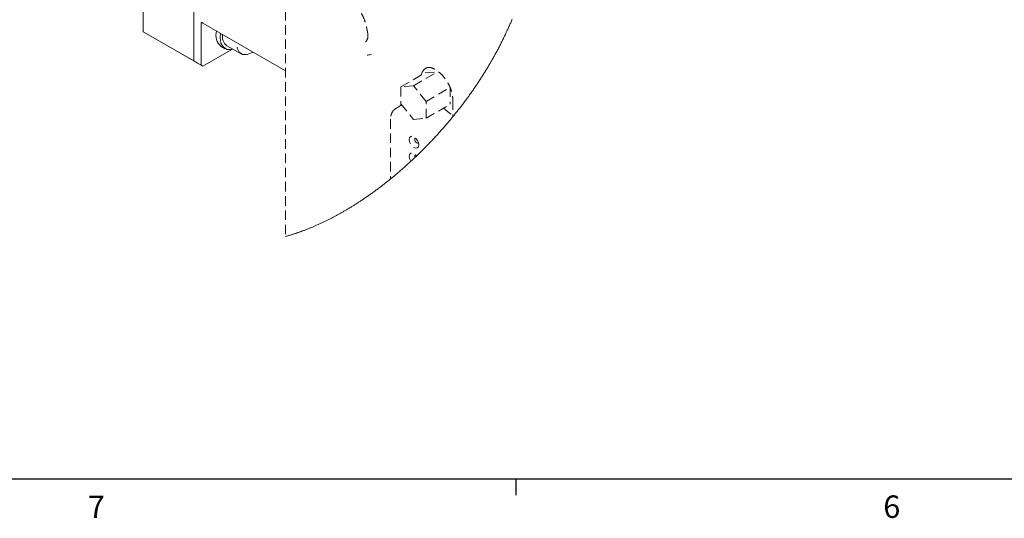
# Model space of a CAD drawing. Units: millimetres. Extents: x 7 to 858, y 4 to 549.
# Drawn here: x 163 to 294, y 5 to 72 of the extents above; entities that cross this region are included whole.
import ezdxf

# ---------------------------------------------------------------- set-up
doc = ezdxf.new("R2010")
doc.units = ezdxf.units.MM
doc.linetypes.add('HIDDEN', pattern=[1.905, 1.27, -0.635])
doc.layers.add('FORMAT', color=7, linetype='Continuous')
doc.styles.add('SLDTEXTSTYLE0', font='TXT', dxfattribs={"width": 0.605})

msp = doc.modelspace()

# ---------------------------------------------------------------- linework, layer by layer
at = {"color": 7, "linetype": 'Continuous', "lineweight": 15}
for p, q in [((179.3628, 109.8245), (179.3628, 70.2223)), ((186.1028, 66.3314), (186.1028, 105.9336)), ((187.1185, 71.4756), (187.1185, 65.7449)), ((198.3886, 64.9954), (187.3178, 71.3865)), ((179.3628, 70.2223), (186.1028, 66.3314)), ((180.0699, 69.8139), (179.3628, 70.2223)), ((187.3178, 65.6298), (180.0699, 69.8139)), ((187.3178, 65.6298), (191.1162, 67.8226)), ((189.7772, 68.2563), (190.2981, 67.9556)), ((190.5296, 68.3567), (192.4388, 67.2546)), ((187.1185, 65.7449), (187.3178, 65.6298))]:
    msp.add_line(p, q, dxfattribs=at)
at = {"color": 7, "linetype": 'HIDDEN', "lineweight": 0}
for p, q in [((198.3886, 76.8081), (198.3886, 42.8605)), ((209.8807, 67.1982), (209.3702, 67.0926)), ((213.7961, 62.8542), (217.029, 64.7205)), ((215.4844, 63.0051), (218.7173, 64.8714)), ((217.029, 64.7205), (218.7173, 64.8714)), ((217.1551, 65.3714), (217.1472, 65.3671)), ((215.4844, 63.0051), (213.7961, 62.8542)), ((213.7961, 62.8542), (213.7961, 60.603)), ((217.1727, 60.9049), (215.4844, 63.0051)), ((217.1727, 60.9049), (220.4056, 62.7712)), ((220.4056, 62.7712), (220.4056, 60.5201)), ((213.7961, 60.603), (215.4844, 58.5028)), ((217.1727, 58.6537), (217.1727, 60.9049)), ((220.7686, 61.0695), (220.7686, 58.8857)), ((213.1336, 59.9662), (213.0711, 59.9267)), ((213.9357, 60.4293), (213.1336, 59.9662)), ((213.7859, 60.3428), (213.7859, 60.4831)), ((217.1727, 58.6537), (220.4056, 60.5201)), ((219.4829, 59.9874), (220.7686, 58.9834)), ((212.4275, 58.5271), (212.4275, 50.5508)), ((215.4844, 58.5028), (217.1727, 58.6537)), ((220.6296, 58.8077), (220.6697, 58.7652))]:
    msp.add_line(p, q, dxfattribs=at)
at = {"color": 7, "linetype": 'Continuous', "lineweight": 0, "flags": 128}
msp.add_lwpolyline([(198.3886, 42.8605), (198.4815, 42.886), (198.5745, 42.9119), (198.6675, 42.9383), (198.7606, 42.965), (198.8484, 42.9905), (198.9363, 43.0164), (199.0242, 43.0426), (199.1121, 43.0691), (199.2001, 43.096), (199.2881, 43.1233), (199.3712, 43.1493), (199.4542, 43.1756), (199.5373, 43.2022), (199.6205, 43.2291), (199.7036, 43.2563), (199.7868, 43.2838), (199.8701, 43.3116), (199.9533, 43.3397), (200.0366, 43.3681), (200.1199, 43.3968), (200.2018, 43.4252), (200.2836, 43.454), (200.3655, 43.483), (200.4475, 43.5123), (200.5309, 43.5425), (200.6144, 43.5729), (200.6979, 43.6036), (200.7814, 43.6346), (200.8649, 43.6659), (200.947, 43.6969), (201.029, 43.7282), (201.1111, 43.7598), (201.1933, 43.7917), (201.2911, 43.8299), (201.3889, 43.8686), (201.4867, 43.9077), (201.5845, 43.9471), (201.6824, 43.987), (201.7803, 44.0272), (201.8738, 44.0659), (201.9672, 44.105), (202.0607, 44.1445), (202.1543, 44.1843), (202.2478, 44.2244), (202.3413, 44.2649), (202.4348, 44.3057), (202.5284, 44.3469), (202.6264, 44.3904), (202.7245, 44.4342), (202.8225, 44.4785), (202.9205, 44.5231), (203.0186, 44.5681), (203.1166, 44.6134), (203.2147, 44.6592), (203.3128, 44.7053), (203.4108, 44.7517), (203.5089, 44.7985), (203.6069, 44.8457), (203.705, 44.8933), (203.7974, 44.9384), (203.8899, 44.9839), (203.9823, 45.0297), (204.0748, 45.0758), (204.1672, 45.1223), (204.2608, 45.1696), (204.3543, 45.2173), (204.4479, 45.2653), (204.5414, 45.3136), (204.6349, 45.3622), (204.7285, 45.4111), (204.822, 45.4604), (204.9155, 45.51), (205.0134, 45.5623), (205.1113, 45.6149), (205.2092, 45.6679), (205.307, 45.7212), (205.4049, 45.7748), (205.5027, 45.8288), (205.6005, 45.8832), (205.6983, 45.9379), (205.796, 45.9929), (205.8937, 46.0482), (205.9914, 46.1039), (206.0891, 46.1599), (206.1811, 46.2131), (206.2732, 46.2665), (206.3652, 46.3202), (206.4571, 46.3742), (206.5491, 46.4285), (206.6465, 46.4865), (206.744, 46.5447), (206.8414, 46.6033), (206.9388, 46.6622), (207.0361, 46.7214), (207.1334, 46.7809), (207.225, 46.8373), (207.3167, 46.8941), (207.4083, 46.9511), (207.4998, 47.0084), (207.5914, 47.0659), (207.6829, 47.1238), (207.7743, 47.1819), (207.8657, 47.2403), (207.957, 47.299), (208.0483, 47.3579), (208.138, 47.4161), (208.2275, 47.4745), (208.3171, 47.5333), (208.4066, 47.5922), (208.5026, 47.6558), (208.5985, 47.7197), (208.6945, 47.7839), (208.7903, 47.8484), (208.8861, 47.9133), (208.9818, 47.9784), (209.0775, 48.0438), (209.1731, 48.1095), (209.275, 48.1798), (209.3767, 48.2505), (209.4785, 48.3216), (209.5801, 48.393), (209.6817, 48.4646), (209.7832, 48.5367), (209.8846, 48.609), (209.9859, 48.6817), (210.0919, 48.7582), (210.1979, 48.835), (210.3037, 48.9122), (210.4095, 48.9897), (210.5152, 49.0676), (210.6207, 49.1458), (210.7262, 49.2244), (210.8316, 49.3034), (210.9368, 49.3826), (211.042, 49.4622), (211.147, 49.5422), (211.2519, 49.6224), (211.3508, 49.6984), (211.4495, 49.7747), (211.5481, 49.8513), (211.6467, 49.9282), (211.7451, 50.0054), (211.8429, 50.0825), (211.9406, 50.1598), (212.0382, 50.2374), (212.1357, 50.3154), (212.233, 50.3936), (212.3303, 50.4721), (212.4275, 50.5508), (212.5019, 50.6114), (212.5763, 50.6722), (212.6784, 50.756), (212.7804, 50.8401), (212.8823, 50.9246), (212.9841, 51.0093), (213.0857, 51.0944), (213.1872, 51.1797), (213.2885, 51.2653), (213.3897, 51.3513), (213.4956, 51.4416), (213.6014, 51.5323), (213.7069, 51.6233), (213.8123, 51.7146), (213.9176, 51.8062), (214.0227, 51.8982), (214.1276, 51.9905), (214.2324, 52.083), (214.337, 52.1759), (214.4414, 52.2691), (214.5457, 52.3626), (214.6498, 52.4565), (214.7477, 52.5452), (214.8456, 52.6342), (214.9432, 52.7235), (215.0407, 52.813), (215.1381, 52.9028), (215.246, 53.0028), (215.3536, 53.1031), (215.4611, 53.2037), (215.5683, 53.3047), (215.6754, 53.4059), (215.7808, 53.5061), (215.8859, 53.6066), (215.9708, 53.688), (216.0554, 53.7696), (216.14, 53.8514), (216.2244, 53.9334), (216.3298, 54.0363), (216.435, 54.1394), (216.54, 54.2429), (216.6448, 54.3466), (216.7493, 54.4507), (216.8536, 54.555), (216.9517, 54.6537), (217.0497, 54.7526), (217.1474, 54.8517), (217.2449, 54.9511), (217.3422, 55.0508), (217.4393, 55.1507), (217.5362, 55.2508), (217.6328, 55.3513), (217.7293, 55.4519), (217.8255, 55.5528), (217.9198, 55.6521), (218.0139, 55.7517), (218.1078, 55.8515), (218.2014, 55.9515), (218.2987, 56.0558), (218.3957, 56.1605), (218.4925, 56.2653), (218.5891, 56.3704), (218.6854, 56.4758), (218.7804, 56.5802), (218.8752, 56.6848), (218.9697, 56.7897), (219.064, 56.8948), (219.158, 57.0001), (219.2502, 57.1038), (219.342, 57.2076), (219.4337, 57.3117), (219.5251, 57.416), (219.6181, 57.5226), (219.7108, 57.6295), (219.8033, 57.7366), (219.8955, 57.8438), (219.9875, 57.9513), (220.0792, 58.059), (220.1706, 58.1669), (220.2544, 58.2662), (220.3379, 58.3657), (220.4212, 58.4653), (220.5042, 58.5651), (220.5871, 58.6651), (220.6697, 58.7652), (220.7192, 58.8254), (220.7686, 58.8857), (220.8617, 58.9997), (220.9546, 59.114), (221.0353, 59.2138), (221.1157, 59.3138), (221.1959, 59.4139), (221.2759, 59.5141), (221.3557, 59.6145), (221.4337, 59.7133), (221.5116, 59.8122), (221.5892, 59.9113), (221.6666, 60.0104), (221.7584, 60.1287), (221.8499, 60.2472), (221.9411, 60.3658), (222.0319, 60.4847), (222.1223, 60.6037), (222.2125, 60.7229), (222.3022, 60.8424), (222.3917, 60.962), (222.4807, 61.0817), (222.5695, 61.2017), (222.6578, 61.3218), (222.7458, 61.4421), (222.8285, 61.5557), (222.9108, 61.6695), (222.9929, 61.7834), (223.0746, 61.8974), (223.1559, 62.0116), (223.2296, 62.1156), (223.303, 62.2197), (223.3762, 62.3238), (223.4491, 62.4281), (223.5216, 62.5325), (223.594, 62.6371), (223.666, 62.7417), (223.7449, 62.8569), (223.8235, 62.9723), (223.9018, 63.0878), (223.9797, 63.2034), (224.0572, 63.3192), (224.1344, 63.435), (224.2113, 63.551), (224.2878, 63.6672), (224.364, 63.7834), (224.4398, 63.8998), (224.5139, 64.0142), (224.5877, 64.1287), (224.6611, 64.2433), (224.7342, 64.358), (224.8096, 64.4771), (224.8846, 64.5962), (224.9592, 64.7155), (225.0335, 64.8349), (225.1074, 64.9544), (225.1795, 65.0718), (225.2513, 65.1894), (225.3228, 65.307), (225.3938, 65.4248), (225.457, 65.53), (225.5198, 65.6353), (225.5823, 65.7406), (225.6446, 65.8461), (225.7065, 65.9516), (225.7681, 66.0571), (225.8294, 66.1628), (225.8904, 66.2685), (225.9511, 66.3743), (226.0115, 66.4801), (226.0716, 66.586), (226.1314, 66.692), (226.1908, 66.798), (226.25, 66.9041), (226.3089, 67.0103), (226.3675, 67.1165), (226.4285, 67.2279), (226.4893, 67.3393), (226.5497, 67.4508), (226.6097, 67.5623), (226.6695, 67.674), (226.729, 67.7857), (226.7934, 67.9076), (226.8575, 68.0296), (226.9213, 68.1517), (226.9846, 68.2739), (227.0476, 68.3961), (227.1102, 68.5184), (227.1724, 68.6408), (227.2291, 68.7531), (227.2855, 68.8654), (227.3416, 68.9778), (227.3974, 69.0903), (227.4529, 69.2028), (227.5081, 69.3153), (227.563, 69.428), (227.6176, 69.5407), (227.6718, 69.6534), (227.7258, 69.7662), (227.7795, 69.8791), (227.8329, 69.9921), (227.8829, 70.0986), (227.9327, 70.2052), (227.9823, 70.3118), (228.0316, 70.4185), (228.0806, 70.5252), (228.1396, 70.6546), (228.1983, 70.7841), (228.2565, 70.9136), (228.3145, 71.0432), (228.372, 71.1728), (228.4292, 71.3026), (228.486, 71.4324), (228.5377, 71.5514), (228.5892, 71.6705), (228.6403, 71.7897), (228.6911, 71.9089)], dxfattribs=at)
at = {"color": 7, "linetype": 'Continuous', "lineweight": 15, "flags": 128}
for points in [[(189.6853, 70.0197), (189.6325, 69.4267), (189.7437, 68.6802), (190.0664, 68.1351), (190.569, 67.8448), (191.2024, 67.8378), (191.3606, 67.877)], [(194.016, 67.5197), (193.9091, 67.4485), (193.2391, 67.1593), (192.6383, 67.1688), (192.1794, 67.4759), (191.9176, 68.0436), (191.8946, 68.1661)], [(186.1028, 66.3314), (186.2629, 66.2389), (186.434, 66.1401), (186.6107, 66.0381), (186.7873, 65.9361), (186.9584, 65.8373), (187.1185, 65.7449)]]:
    msp.add_lwpolyline(points, dxfattribs=at)
at = {"color": 7, "linetype": 'HIDDEN', "lineweight": 0, "flags": 128}
for points in [[(209.3702, 67.0926), (209.665, 67.1754), (209.6725, 67.1784)], [(213.7859, 60.4831), (213.881, 60.4379), (213.9242, 60.4226)], [(216.1362, 55.3993), (216.1841, 55.0938), (216.1362, 54.8437), (216, 54.6868), (215.796, 54.6472), (215.5555, 54.7308), (215.3149, 54.925), (215.111, 55.2001), (214.9747, 55.5142), (214.9269, 55.8196), (214.9747, 56.0698), (215.111, 56.2266), (215.3149, 56.2663), (215.5555, 56.1826), (215.796, 55.9885), (216, 55.7134), (216.1362, 55.3993)], [(216.1447, 55.3694), (216.1052, 55.3342), (216.0178, 55.3172), (215.9147, 55.353), (215.8116, 55.4362), (215.7242, 55.5541), (215.6658, 55.6887), (215.6453, 55.8196), (215.6658, 55.9269), (215.7242, 55.9941), (215.7745, 56.0107)], [(215.1381, 52.9028), (215.111, 52.9394), (214.9747, 53.2535), (214.9269, 53.559), (214.9747, 53.8091), (215.111, 53.966), (215.3149, 54.0056), (215.5555, 53.922), (215.796, 53.7278), (215.8859, 53.6066)], [(215.6754, 53.4059), (215.6658, 53.4281), (215.6453, 53.559), (215.6658, 53.6662), (215.7242, 53.7334), (215.7745, 53.75)]]:
    msp.add_lwpolyline(points, dxfattribs=at)
at = {"color": 7, "linetype": 'Continuous', "lineweight": 15}
for centre, radius, start, end in [((186.7622, 70.4114), 1.1222, 60.326047, 71.486023), ((190.9717, 69.7339), 1.9, 162.020003, 231.048889), ((191.3985, 69.5345), 1.4636, 167.344111, 233.582537)]:
    msp.add_arc(centre, radius, start, end, dxfattribs=at)
at = {"color": 7, "linetype": 'HIDDEN', "lineweight": 0}
msp.add_arc((217.8354, 64.238), 1.3183, 117.609791, 171.480548, dxfattribs=at)
for points, knots in [([(206.8542, 73.1368), (207.0062, 73.1991), (207.2855, 73.3138), (207.713, 73.2893), (208.0535, 73.1457), (208.3459, 72.8957), (208.6291, 72.508), (208.9023, 71.9215), (209.0945, 71.3), (209.237, 70.7149), (209.2999, 70.3973), (209.3321, 70.2348)], [0, 0, 0, 0, 0.10874013, 0.1998239, 0.27790643, 0.35228471, 0.45445859, 0.59698158, 0.78331214, 0.88914921, 1, 1, 1, 1]), ([(209.3321, 70.2342), (209.3461, 70.1533), (209.3759, 69.9815), (209.3814, 69.8071), (209.3843, 69.7147)], [0, 0, 0, 0, 0.47025974, 1, 1, 1, 1]), ([(209.3843, 69.7161), (209.3844, 69.5374), (209.3846, 69.2187), (209.1742, 68.9839), (209.0817, 68.8808)], [0, 0, 0, 0, 0.56093111, 1, 1, 1, 1]), ([(209.3163, 67.0779), (209.3103, 67.0785), (209.299, 67.0796), (209.2881, 67.0829), (209.2829, 67.0845)], [0, 0, 0, 0, 0.52504107, 1, 1, 1, 1]), ([(217.1408, 65.3636), (217.2641, 65.4056), (217.5166, 65.4916), (217.9028, 65.4042), (218.2921, 65.2463), (218.7943, 64.9361), (219.449, 64.3388), (220.0057, 63.5693), (220.3887, 62.7976), (220.6763, 62.0292), (220.733, 61.4396), (220.7686, 61.0696)], [0, 0, 0, 0, 0.06152009, 0.12601974, 0.18385262, 0.26429984, 0.40799174, 0.60769507, 0.71670504, 0.82218411, 1, 1, 1, 1]), ([(213.1306, 59.9645), (213.1083, 59.9456), (213.0059, 59.8594), (212.7787, 59.7026), (212.5827, 59.3587), (212.4493, 58.9549), (212.4347, 58.6696), (212.4275, 58.5271)], [0, 0, 0, 0, 0.05263452, 0.2406388, 0.48924426, 0.74496992, 1, 1, 1, 1])]:
    msp.add_open_spline(points, degree=3, knots=knots, dxfattribs=at)
at = {"layer": 'FORMAT'}
for p, q in [((851.4811, 10.4293), (13.2811, 10.4293)), ((229.1811, 10.4293), (229.1811, 8.2754))]:
    msp.add_line(p, q, dxfattribs=at)

# ---------------------------------------------------------------- texts
at = {"layer": 'FORMAT', "color": 7, "char_height": 3, "attachment_point": 1, "style": 'SLDTEXTSTYLE0'}
for s, insert in [('7', (171.9567, 8.2048)), ('6', (278.3055, 8.2284))]:
    msp.add_mtext(s, dxfattribs=dict(at, insert=insert))

doc.saveas('drawing.dxf')
